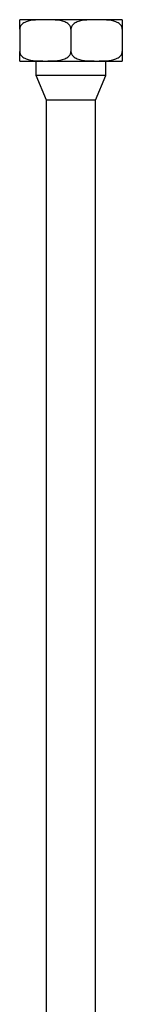
# Model space of a CAD drawing. Units: millimetres. Extents: x -48 to 110, y -604 to 6.
# Drawn here: x -7 to 7, y -137 to 6 of the extents above; entities that cross this region are included whole.
import ezdxf

# ---------------------------------------------------------------- set-up
doc = ezdxf.new("R2010")
doc.units = ezdxf.units.MM

# ---------------------------------------------------------------- blocks, each defined once
blk = doc.blocks.new('SSH100x280-Front')
for p, q in [((-3.73, 6), (-7.45, 6)), ((-7.45, 4.63), (-7.45, 6)), ((3.73, 6), (-3.73, 6)), ((7.45, 6), (3.73, 6)), ((7.45, 6), (7.45, 4.63)), ((-7.45, 4.63), (-7.45, 1.37)), ((0, 4.63), (0, 1.37)), ((7.45, 4.63), (7.45, 1.37)), ((-7.45, 0), (-7.45, 1.37)), ((-7.45, 0), (-3.73, 0)), ((-5.04, -2.1), (-5.04, 0)), ((-3.73, 0), (3.73, 0)), ((3.73, 0), (7.45, 0)), ((5.04, -2.1), (5.04, 0)), ((7.45, 1.37), (7.45, 0)), ((5.04, -2.1), (-5.04, -2.1)), ((-3.55, -5.69), (-5.04, -2.1)), ((3.55, -5.69), (5.04, -2.1)), ((3.55, -5.69), (-3.55, -5.69)), ((-3.55, -142.53), (-3.55, -5.69)), ((3.55, -142.53), (3.55, -5.69))]:
    blk.add_line(p, q)
for points, knots in [([(-3.73, 6), (-4.17, 6), (-4.66, 5.99), (-5.64, 5.92), (-6.11, 5.85), (-6.73, 5.6), (-6.96, 5.47), (-7.22, 5.22), (-7.32, 5.09), (-7.42, 4.86), (-7.45, 4.74), (-7.45, 4.63)], [0.918369, 0.918369, 0.918369, 0.918369, 1.0733038, 1.0733038, 1.2282387, 1.2282387, 1.3006305, 1.3006305, 1.3446075, 1.3446075, 1.3775535, 1.3775535, 1.3775535, 1.3775535]), ([(0, 4.63), (0, 4.74), (-0.03, 4.86), (-0.13, 5.09), (-0.23, 5.22), (-0.49, 5.47), (-0.72, 5.6), (-1.34, 5.85), (-1.81, 5.92), (-2.79, 5.99), (-3.28, 6), (-3.73, 6)], [0.4591845, 0.4591845, 0.4591845, 0.4591845, 0.4921305, 0.4921305, 0.5361074, 0.5361074, 0.6084993, 0.6084993, 0.7634341, 0.7634341, 0.918369, 0.918369, 0.918369, 0.918369]), ([(3.73, 6), (3.28, 6), (2.79, 5.99), (1.81, 5.92), (1.34, 5.85), (0.72, 5.6), (0.49, 5.47), (0.23, 5.22), (0.13, 5.09), (0.03, 4.86), (0, 4.74), (0, 4.63)], [0.918369, 0.918369, 0.918369, 0.918369, 1.0733038, 1.0733038, 1.2282387, 1.2282387, 1.3006305, 1.3006305, 1.3446075, 1.3446075, 1.3775535, 1.3775535, 1.3775535, 1.3775535]), ([(7.45, 4.63), (7.45, 4.74), (7.42, 4.86), (7.32, 5.09), (7.22, 5.22), (6.96, 5.47), (6.73, 5.6), (6.11, 5.85), (5.64, 5.92), (4.66, 5.99), (4.17, 6), (3.73, 6)], [0.4591845, 0.4591845, 0.4591845, 0.4591845, 0.4921305, 0.4921305, 0.5361074, 0.5361074, 0.6084993, 0.6084993, 0.7634341, 0.7634341, 0.918369, 0.918369, 0.918369, 0.918369]), ([(-7.45, 1.37), (-7.45, 1.26), (-7.42, 1.14), (-7.32, 0.91), (-7.22, 0.78), (-6.96, 0.53), (-6.73, 0.4), (-6.11, 0.15), (-5.64, 0.08), (-4.66, 0.01), (-4.17, 0), (-3.73, 0)], [0.4591845, 0.4591845, 0.4591845, 0.4591845, 0.4921305, 0.4921305, 0.5361074, 0.5361074, 0.6084993, 0.6084993, 0.7634341, 0.7634341, 0.918369, 0.918369, 0.918369, 0.918369]), ([(-3.73, 0), (-3.28, 0), (-2.79, 0.01), (-1.81, 0.08), (-1.34, 0.15), (-0.72, 0.4), (-0.49, 0.53), (-0.23, 0.78), (-0.13, 0.91), (-0.03, 1.14), (0, 1.26), (0, 1.37)], [0.918369, 0.918369, 0.918369, 0.918369, 1.0733038, 1.0733038, 1.2282387, 1.2282387, 1.3006305, 1.3006305, 1.3446075, 1.3446075, 1.3775535, 1.3775535, 1.3775535, 1.3775535]), ([(0, 1.37), (0, 1.26), (0.03, 1.14), (0.13, 0.91), (0.23, 0.78), (0.49, 0.53), (0.72, 0.4), (1.34, 0.15), (1.81, 0.08), (2.79, 0.01), (3.28, 0), (3.73, 0)], [0.4591845, 0.4591845, 0.4591845, 0.4591845, 0.4921305, 0.4921305, 0.5361074, 0.5361074, 0.6084993, 0.6084993, 0.7634341, 0.7634341, 0.918369, 0.918369, 0.918369, 0.918369]), ([(3.73, 0), (4.17, 0), (4.66, 0.01), (5.64, 0.08), (6.11, 0.15), (6.73, 0.4), (6.96, 0.53), (7.22, 0.78), (7.32, 0.91), (7.42, 1.14), (7.45, 1.26), (7.45, 1.37)], [0.918369, 0.918369, 0.918369, 0.918369, 1.0733038, 1.0733038, 1.2282387, 1.2282387, 1.3006305, 1.3006305, 1.3446075, 1.3446075, 1.3775535, 1.3775535, 1.3775535, 1.3775535])]:
    blk.add_open_spline(points, degree=3, knots=knots)

msp = doc.modelspace()

# ---------------------------------------------------------------- block references
msp.add_blockref('SSH100x280-Front', (0, 0))

doc.saveas('drawing.dxf')
